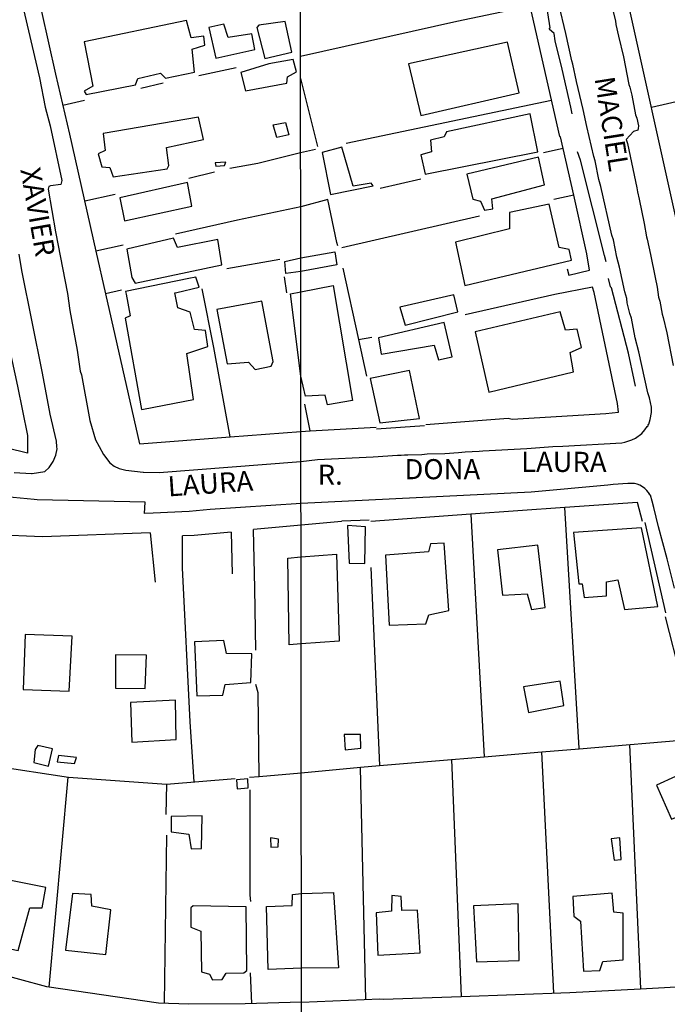
# Model space of a CAD drawing. Units: millimetres. Extents: x 187945 to 190362, y 1671518 to 1674291.
# Drawn here: x 189358 to 189438, y 1672862 to 1672984 of the extents above; entities that cross this region are included whole.
import ezdxf
from ezdxf.enums import TextEntityAlignment as Align

# ---------------------------------------------------------------- set-up
doc = ezdxf.new("R2010")
doc.units = ezdxf.units.MM
doc.header["$MEASUREMENT"] = 0
for name, color, linetype in [('V-EDIFICACAO', 30, 'Continuous'), ('V-LOTE', 10, 'Continuous'), ('V-NOME_DOS_LOGRADOUROS', 7, 'Continuous'), ('V-QUADRA', 130, 'Continuous'), ('V-TESTADA', 140, 'Continuous'), ('V-VALETA', 6, 'Continuous'), ('X-LIMITE_1000', 7, 'Continuous')]:
    doc.layers.add(name, color=color, linetype=linetype)

msp = doc.modelspace()

# ---------------------------------------------------------------- linework, layer by layer
at = {"layer": 'V-EDIFICACAO'}
for points in [[(189365.69, 1672981.73), (189366.8, 1672976.23), (189365.72, 1672975.59), (189365.95, 1672975.19), (189372.08, 1672976.37), (189372.4, 1672977.18), (189375.22, 1672977.82), (189375.83, 1672977.2), (189379.42, 1672977.97), (189379.12, 1672980.8), (189380.7, 1672981.33), (189380.59, 1672982.43), (189379.02, 1672982.25), (189378.42, 1672984.37), (189365.69, 1672981.73)], [(189387.43, 1672983.8), (189387.19, 1672983.52), (189388.18, 1672979.65), (189391.54, 1672980.44), (189390.71, 1672984.27), (189387.43, 1672983.8)], [(189383.6, 1672982.26), (189383.08, 1672983.93), (189381.22, 1672983.52), (189382.1, 1672979.71), (189386.93, 1672980.79), (189386.55, 1672982.72), (189383.6, 1672982.26)], [(189406.08, 1672979), (189407.58, 1672972.56), (189419.82, 1672975.39), (189418.39, 1672981.71), (189406.08, 1672979)], [(189385.19, 1672977.9), (189385.79, 1672975.64), (189390.93, 1672976.59), (189391.01, 1672977.38), (189392.11, 1672977.98), (189391.7, 1672979.54), (189388.69, 1672979), (189385.19, 1672977.9)], [(189368.08, 1672970.31), (189368.32, 1672968.2), (189367.44, 1672967.8), (189367.89, 1672966.16), (189368.9, 1672966.09), (189369.3, 1672964.92), (189376.02, 1672965.94), (189376.22, 1672966.32), (189375.94, 1672968.57), (189380.57, 1672969.59), (189379.92, 1672972.35), (189368.08, 1672970.31)], [(189410.8, 1672970.52), (189410.51, 1672969.91), (189408.79, 1672969.5), (189408.92, 1672968.03), (189407.61, 1672967.65), (189408.15, 1672965.26), (189422.15, 1672968.03), (189421.19, 1672972.78), (189410.8, 1672970.52)], [(189391.16, 1672970.14), (189389.67, 1672969.84), (189389.22, 1672971.4), (189390.74, 1672971.7), (189391.16, 1672970.14)], [(189397.76, 1672968.6), (189395.31, 1672967.97), (189396.36, 1672962.71), (189401.68, 1672963.79), (189401.4, 1672964.14), (189399.17, 1672963.76), (189397.76, 1672968.6)], [(189413.32, 1672965.26), (189414.08, 1672962.13), (189415.04, 1672961.88), (189415.52, 1672960.76), (189416.57, 1672960.96), (189416.41, 1672962.17), (189422.98, 1672963.92), (189422.24, 1672967.39), (189413.32, 1672965.26)], [(189382.01, 1672966.69), (189382.09, 1672966.26), (189383.18, 1672966.35), (189383.34, 1672966.75), (189382.01, 1672966.69)], [(189370.12, 1672962.32), (189370.73, 1672959.45), (189379.11, 1672961.26), (189378.56, 1672964.21), (189370.12, 1672962.32)], [(189411.92, 1672956.81), (189413.09, 1672951.39), (189426.35, 1672954.55), (189426.04, 1672955.89), (189424.79, 1672956.11), (189423.58, 1672961.53), (189418.61, 1672960.48), (189418.61, 1672958.47), (189411.92, 1672956.81)], [(189371, 1672955.94), (189371.64, 1672952.39), (189372.05, 1672951.69), (189382.83, 1672953.97), (189382.35, 1672957.12), (189377.32, 1672956.11), (189376.81, 1672957.28), (189371, 1672955.94)], [(189392.66, 1672954.85), (189396.88, 1672955.59), (189397.14, 1672953.97), (189392.66, 1672953.14), (189390.8, 1672952.91), (189390.69, 1672954.39), (189392.66, 1672954.85)], [(189370.85, 1672950.65), (189370.91, 1672950.31), (189371.41, 1672947.62), (189370.81, 1672947.32), (189372.82, 1672935.95), (189373.1, 1672936.01), (189379.3, 1672937.22), (189378.48, 1672942.93), (189381.11, 1672943.8), (189380.79, 1672945.79), (189379.43, 1672945.9), (189378.88, 1672948.08), (189377.37, 1672948.6), (189376.97, 1672950.47), (189377.25, 1672950.53), (189380, 1672951.19), (189379.58, 1672952.43), (189378.73, 1672952.28), (189370.85, 1672950.65)], [(189392.67, 1672940.11), (189392.67, 1672940.12), (189391.38, 1672950.36), (189392.66, 1672950.62), (189396.69, 1672951.4), (189399.09, 1672937.07), (189395.98, 1672936.54), (189395.68, 1672937.76), (189393.25, 1672937.61), (189392.67, 1672940.11)], [(189404.97, 1672948.72), (189405.64, 1672946.48), (189412.2, 1672948.11), (189411.69, 1672950.25), (189404.97, 1672948.72)], [(189382.23, 1672948.4), (189383.5, 1672941.64), (189386.16, 1672941.85), (189386.97, 1672940.94), (189388.99, 1672941.35), (189389.22, 1672941.94), (189387.79, 1672949.45), (189382.23, 1672948.4)], [(189414.34, 1672945.62), (189416.06, 1672938.13), (189426.61, 1672940.65), (189426.16, 1672943.07), (189427.57, 1672943.68), (189427.06, 1672945.97), (189425.59, 1672945.85), (189424.95, 1672948.11), (189414.34, 1672945.62)], [(189402.32, 1672944.89), (189402.64, 1672942.85), (189409.27, 1672943.97), (189409.81, 1672942.15), (189411.5, 1672942.5), (189410.51, 1672946.8), (189402.32, 1672944.89)], [(189401.3, 1672939.82), (189402.48, 1672934.31), (189407.42, 1672934.82), (189406.18, 1672940.81), (189401.3, 1672939.82)], [(189398.49, 1672921.51), (189398.49, 1672921.51), (189398.69, 1672916.84), (189400.63, 1672916.78), (189400.7, 1672921.34), (189398.49, 1672921.51)], [(189426.61, 1672920.63), (189427.27, 1672914.25), (189427.67, 1672914.25), (189427.92, 1672912.54), (189430.69, 1672912.76), (189430.72, 1672914.51), (189432.09, 1672914.77), (189432.92, 1672911.07), (189437.1, 1672911.42), (189435.06, 1672921.21), (189426.61, 1672920.63)], [(189403.18, 1672917.83), (189403.65, 1672909.1), (189403.65, 1672909.1), (189408.22, 1672909.26), (189408.6, 1672910.4), (189411.06, 1672910.94), (189410.51, 1672919.3), (189408.79, 1672919.23), (189408.57, 1672918.24), (189403.18, 1672917.83)], [(189392.69, 1672917.61), (189397.11, 1672917.95), (189397.43, 1672907.12), (189392.7, 1672906.79), (189392.69, 1672906.79), (189391.22, 1672906.65), (189391.03, 1672917.47), (189392.67, 1672917.61), (189392.69, 1672917.61)], [(189417.14, 1672918.5), (189417.75, 1672912.83), (189420.84, 1672913.02), (189421.35, 1672911.07), (189423.07, 1672911.3), (189422.15, 1672919.07), (189417.14, 1672918.5)], [(189358.38, 1672907.94), (189358.12, 1672901.11), (189363.83, 1672900.89), (189364.22, 1672907.75), (189358.38, 1672907.94)], [(189379.43, 1672907.02), (189379.72, 1672900.32), (189382.96, 1672900.38), (189383.25, 1672901.74), (189386.45, 1672901.97), (189386.55, 1672905.56), (189383.42, 1672905.57), (189383.08, 1672907.2), (189379.43, 1672907.02)], [(189369.61, 1672905.43), (189369.6, 1672901.28), (189373.28, 1672901.24), (189373.47, 1672905.37), (189369.61, 1672905.43)], [(189420.36, 1672901.45), (189421, 1672898.23), (189425.4, 1672899.12), (189424.95, 1672902.12), (189420.36, 1672901.45)], [(189371.48, 1672899.5), (189371.64, 1672894.53), (189377.13, 1672894.88), (189377.07, 1672899.76), (189371.48, 1672899.5)], [(189398.05, 1672895.52), (189398.18, 1672893.6), (189400.12, 1672893.8), (189400.09, 1672895.52), (189398.05, 1672895.52)], [(189359.95, 1672894.12), (189359.59, 1672893.63), (189359.44, 1672892.02), (189361.28, 1672891.57), (189361.77, 1672893.73), (189359.95, 1672894.12)], [(189362.51, 1672892.9), (189362.35, 1672892.09), (189364.51, 1672891.89), (189364.76, 1672892.64), (189362.51, 1672892.9)], [(189384.65, 1672889.87), (189384.73, 1672888.75), (189386.12, 1672888.84), (189386.06, 1672889.99), (189384.65, 1672889.87)], [(189439.3, 1672890.29), (189436.94, 1672889.21), (189438.79, 1672884.94), (189441.34, 1672886.02), (189439.3, 1672890.29)], [(189376.53, 1672885.29), (189376.51, 1672883.37), (189378.72, 1672883.1), (189379.02, 1672881.25), (189380.31, 1672881.3), (189380.4, 1672885.36), (189376.53, 1672885.29)], [(189388.88, 1672882.63), (189388.91, 1672881.48), (189389.86, 1672881.53), (189389.89, 1672882.49), (189388.88, 1672882.63)], [(189432.35, 1672882.64), (189431.26, 1672882.51), (189431.65, 1672879.87), (189432.54, 1672879.93), (189432.35, 1672882.64)], [(189354.45, 1672877.73), (189353.94, 1672876.43), (189351.79, 1672876.68), (189351.59, 1672875.62), (189353.07, 1672874.93), (189352.05, 1672869.75), (189357.5, 1672868.61), (189358.92, 1672873.94), (189360.47, 1672873.93), (189360.94, 1672876.44), (189354.45, 1672877.73)], [(189366.65, 1672874.14), (189366.56, 1672875.6), (189364.27, 1672875.69), (189363.37, 1672868.64), (189368.41, 1672868.12), (189369.02, 1672873.69), (189366.65, 1672874.14)], [(189392.73, 1672875.69), (189396.72, 1672875.83), (189397.34, 1672866.47), (189392.74, 1672866.41), (189388.6, 1672866.23), (189388.37, 1672874.09), (189391.6, 1672874.2), (189391.62, 1672875.6), (189392.73, 1672875.69)], [(189403.98, 1672875.44), (189403.95, 1672873.52), (189402.03, 1672873.3), (189402.26, 1672868.01), (189407.52, 1672868.3), (189407.2, 1672873.62), (189405.25, 1672873.59), (189405.13, 1672875.34), (189403.98, 1672875.44)], [(189426.51, 1672875.34), (189426.64, 1672872.89), (189427.47, 1672872.25), (189427.82, 1672866.03), (189429.89, 1672866.1), (189430.24, 1672867.25), (189432.79, 1672867.44), (189432.76, 1672873.27), (189431.61, 1672873.4), (189431.39, 1672875.76), (189426.51, 1672875.34)], [(189379.28, 1672874.16), (189378.96, 1672873.91), (189378.99, 1672871.53), (189380.22, 1672871.01), (189380.32, 1672865.94), (189381.3, 1672865.67), (189381.69, 1672864.95), (189382.86, 1672864.98), (189383.39, 1672865.77), (189385.59, 1672865.81), (189385.94, 1672866.13), (189385.85, 1672874.03), (189379.28, 1672874.16)], [(189414.15, 1672874.19), (189414.53, 1672867.18), (189419.82, 1672867.37), (189419.69, 1672874.42), (189414.15, 1672874.19)]]:
    msp.add_lwpolyline(points, close=True, dxfattribs=at)
at = {"layer": 'V-LOTE'}
for points in [[(189441.53, 1672949.98), (189431.13, 1672996.93)], [(189424.98, 1672969.91), (189424.9, 1672969.93), (189420.43, 1672989.7), (189419.53, 1672993.28)], [(189360.4, 1672985.52), (189362.13, 1672977.69)], [(189421.22, 1672986.18), (189412.06, 1672984.26), (189392.63, 1672979.92)], [(189384.63, 1672978.5), (189379.98, 1672977.5)], [(189362.13, 1672977.69), (189363.89, 1672970.25)], [(189392.64, 1672977.15), (189394.75, 1672968.7)], [(189375.52, 1672976.6), (189372.75, 1672975.91)], [(189436.31, 1672973.59), (189447.71, 1672976.21)], [(189365.75, 1672974.41), (189363.05, 1672973.82)], [(189398.3, 1672969.11), (189423.87, 1672974.47)], [(189363.89, 1672970.25), (189367.17, 1672955.69)], [(189426.62, 1672962.64), (189424.98, 1672969.91)], [(189383.81, 1672965.99), (189387.31, 1672966.63), (189392.64, 1672967.95), (189394.5, 1672968.38)], [(189425.31, 1672968.44), (189422.88, 1672967.92)], [(189378.73, 1672964.74), (189381.94, 1672965.55)], [(189407.6, 1672964.64), (189402.52, 1672963.48)], [(189365.77, 1672961.93), (189369.54, 1672962.76)], [(189397.28, 1672956.32), (189397.14, 1672956.76), (189396.03, 1672962.1), (189392.65, 1672961.18), (189384.78, 1672959.52), (189377.08, 1672957.77)], [(189426.62, 1672962.64), (189424.13, 1672962.09)], [(189428.26, 1672955.35), (189426.62, 1672962.64)], [(189397.77, 1672956.13), (189414.91, 1672960.07)], [(189370.54, 1672956.44), (189367.17, 1672955.69)], [(189353.84, 1672955.16), (189357.42, 1672938.86), (189358.67, 1672932.71), (189358.63, 1672930.51), (189347.98, 1672933.13), (189335.96, 1672938.03)], [(189367.17, 1672955.69), (189368.37, 1672950.38)], [(189383.45, 1672953.51), (189390.03, 1672954.68)], [(189428.6, 1672953.31), (189428.26, 1672955.35)], [(189397.89, 1672953.55), (189399.84, 1672944.67)], [(189425.79, 1672953.46), (189426.01, 1672952.68), (189428.6, 1672953.31)], [(189390.57, 1672952.47), (189390.9, 1672950.48)], [(189408.23, 1672934.1), (189418.48, 1672934.87), (189418.95, 1672934.77), (189430.61, 1672935.46), (189432.19, 1672935.64), (189432.08, 1672936.7), (189429.18, 1672950.54), (189428.96, 1672951.18)], [(189428.96, 1672951.18), (189424.26, 1672950.26), (189413.13, 1672947.76)], [(189370.33, 1672950.82), (189368.37, 1672950.38)], [(189368.37, 1672950.38), (189372.59, 1672931.69)], [(189383.88, 1672932.56), (189381.83, 1672943.69), (189380.37, 1672950.97)], [(189399.84, 1672944.67), (189401.49, 1672944.98)], [(189399.84, 1672944.67), (189400.84, 1672940.13)], [(189393.82, 1672933.29), (189393.17, 1672936.64)], [(189383.88, 1672932.56), (189392.68, 1672933.23)], [(189392.68, 1672933.23), (189393.82, 1672933.29)], [(189393.82, 1672933.29), (189402.02, 1672933.75)], [(189372.59, 1672931.69), (189383.88, 1672932.56)], [(189434.56, 1672924.4), (189425.51, 1672923.75)], [(189435.17, 1672922), (189434.56, 1672924.4)], [(189413.82, 1672922.91), (189401.36, 1672922.01)], [(189425.51, 1672923.75), (189413.82, 1672922.91)], [(189413.82, 1672922.91), (189415.48, 1672892.73)], [(189427.3, 1672893.73), (189427.3, 1672893.81), (189425.51, 1672923.75)], [(189373.93, 1672920.59), (189360.5, 1672920.09), (189354.55, 1672920.34), (189347.35, 1672922.75)], [(189397.71, 1672922.01), (189392.69, 1672921.56)], [(189373.93, 1672920.59), (189374.55, 1672914.47)], [(189383.99, 1672920.68), (189379.38, 1672920.26), (189377.92, 1672920.22)], [(189383.99, 1672920.68), (189384.11, 1672915.52)], [(189392.69, 1672921.56), (189386.78, 1672921.01)], [(189387.06, 1672906), (189386.94, 1672913.66), (189386.78, 1672921.01)], [(189379.37, 1672889.59), (189378.91, 1672897.08), (189377.95, 1672916.23), (189377.92, 1672920.22)], [(189401.37, 1672916.28), (189402.46, 1672891.64)], [(189456.45, 1672865.04), (189451.95, 1672871.82), (189446.91, 1672880.82), (189445.08, 1672885.2), (189443.74, 1672889.14), (189443.52, 1672889.42), (189442.36, 1672893.92), (189442.09, 1672894.44), (189440.22, 1672901.94), (189440, 1672902.5), (189438.04, 1672910.15)], [(189387.47, 1672890.28), (189387.35, 1672900.67), (189387.06, 1672901.71)], [(189427.3, 1672893.73), (189441.96, 1672894.96)], [(189422.65, 1672893.34), (189427.3, 1672893.73)], [(189433.56, 1672894.25), (189434.92, 1672863.85)], [(189402.46, 1672891.64), (189411.41, 1672892.39)], [(189411.41, 1672892.39), (189415.48, 1672892.73)], [(189411.41, 1672892.39), (189412.61, 1672862.88)], [(189415.48, 1672892.73), (189422.65, 1672893.34)], [(189424.15, 1672863.3), (189422.65, 1672893.34)], [(189354.46, 1672891.6), (189363.74, 1672890.17), (189375.94, 1672889.3), (189384.48, 1672890.01)], [(189387.47, 1672890.28), (189392.72, 1672890.74), (189400.08, 1672891.42)], [(189400.08, 1672891.42), (189402.46, 1672891.64)], [(189400.74, 1672862.52), (189400.08, 1672891.37), (189400.08, 1672891.42)], [(189363.65, 1672890.18), (189361.29, 1672864.06)], [(189386.28, 1672890.17), (189387.47, 1672890.28)], [(189375.91, 1672885.53), (189375.99, 1672889.3)], [(189386.33, 1672888.63), (189386.33, 1672875.48), (189386.41, 1672874.69)], [(189375.69, 1672862.04), (189375.99, 1672882.95)], [(189392.75, 1672862.18), (189385.73, 1672861.98), (189378.74, 1672861.94), (189374.95, 1672862.06), (189361.06, 1672864.09), (189340.84, 1672869.58)], [(189386.37, 1672865.82), (189386.54, 1672862.01)], [(189434.92, 1672863.85), (189456.45, 1672865.04)], [(189402.95, 1672862.53), (189412.61, 1672862.88)], [(189412.61, 1672862.88), (189426.13, 1672863.37)], [(189426.13, 1672863.37), (189434.92, 1672863.85)], [(189392.75, 1672862.18), (189402.51, 1672862.59), (189402.95, 1672862.53)]]:
    msp.add_lwpolyline(points, dxfattribs=at)
at = {"layer": 'V-QUADRA'}
for points in [[(189356.5, 1672992.88), (189360.13, 1672977.24), (189360.84, 1672973.62), (189361.46, 1672971.29), (189362.92, 1672964.48), (189362.78, 1672963.99), (189361.53, 1672963.82), (189361.29, 1672963.71), (189361.21, 1672963.4), (189362.12, 1672958.07), (189363.61, 1672950.4), (189363.91, 1672948.27), (189364.85, 1672943.36), (189365.22, 1672940.74), (189365.39, 1672940.28), (189366.39, 1672934.58), (189367.12, 1672932.17), (189367.58, 1672931.34), (189367.58, 1672931.34), (189368.11, 1672930.37), (189368.9, 1672929.31), (189369.45, 1672928.89), (189369.45, 1672928.89), (189370.04, 1672928.6), (189370.89, 1672928.39), (189373.03, 1672928.14), (189373.08, 1672928.14), (189373.08, 1672928.14), (189375.03, 1672928.11), (189392.67, 1672929.48), (189392.68, 1672929.48), (189394.72, 1672929.75), (189401.67, 1672930.07), (189404.7, 1672930.28), (189405.14, 1672930.26), (189405.56, 1672930.31), (189405.97, 1672930.3), (189407.73, 1672930.37), (189408.4, 1672930.44), (189410.59, 1672930.5), (189412.28, 1672930.6), (189413.11, 1672930.69), (189414.87, 1672930.77), (189415.31, 1672930.82), (189420.79, 1672931.12), (189424.01, 1672931.36), (189425.26, 1672931.39), (189432.59, 1672931.83), (189432.99, 1672931.9), (189432.99, 1672931.9), (189433, 1672931.9), (189433.86, 1672932.19), (189434.31, 1672932.41), (189435.1, 1672932.99), (189435.49, 1672933.43), (189435.74, 1672933.85), (189435.87, 1672933.93), (189435.88, 1672934.09), (189435.95, 1672934.12), (189436.14, 1672934.73), (189436.28, 1672935.59), (189436.28, 1672935.84), (189436.28, 1672935.84), (189436.28, 1672936.26), (189436.06, 1672937.42), (189435.85, 1672938.04), (189434.72, 1672943.14), (189434.27, 1672944.9), (189433.8, 1672947.33), (189433.61, 1672947.92), (189433.29, 1672949.24), (189433.21, 1672949.77), (189432.98, 1672950.63), (189432.32, 1672953.66), (189431.98, 1672954.94), (189431.55, 1672957.08), (189431.37, 1672957.65), (189430, 1672963.73), (189429.76, 1672964.59), (189429.3, 1672966.93), (189429.13, 1672967.46), (189428.27, 1672971.19), (189427.81, 1672973.33), (189426.95, 1672976.78), (189426.53, 1672978.95), (189426.4, 1672979.35), (189425.64, 1672982.79), (189424.76, 1672986.43)], [(189431.42, 1672985.98), (189431.81, 1672984.36), (189431.88, 1672983.88), (189432.19, 1672982.44), (189432.81, 1672979.86), (189433.49, 1672976.43), (189433.62, 1672976.07), (189433.84, 1672975.11), (189434.32, 1672972.64), (189434.47, 1672972.21), (189434.7, 1672971.26), (189434.66, 1672970.94), (189434.58, 1672970.73), (189434.05, 1672970.55), (189433.14, 1672969.58), (189433.32, 1672969.06), (189434.48, 1672963.54), (189434.54, 1672963.06), (189434.77, 1672962.14), (189435.38, 1672959.11), (189435.66, 1672957.47), (189435.77, 1672957.17), (189436.19, 1672955.26), (189436.74, 1672952.39), (189437.02, 1672951.21), (189437.18, 1672949.94), (189437.35, 1672949.45), (189437.62, 1672947.81), (189437.75, 1672947.41), (189438.2, 1672945.5), (189439.01, 1672941.42)], [(189357, 1672928.12), (189359.13, 1672927.99), (189359.13, 1672927.99), (189359.25, 1672927.98), (189360.82, 1672928.26), (189361.35, 1672928.76), (189361.83, 1672929.49), (189362.18, 1672930.26), (189362.34, 1672931.05), (189362.32, 1672931.31), (189362.32, 1672931.31), (189362.27, 1672932.01), (189361.45, 1672935.38), (189360.51, 1672940.47), (189357.93, 1672953.25), (189357.6, 1672955.3)], [(189439.18, 1672913.72), (189438.26, 1672917.36), (189437.17, 1672921.35), (189436.58, 1672923.76), (189436.37, 1672924.53), (189436.37, 1672924.53), (189436.16, 1672925.28), (189436.06, 1672925.35), (189436.04, 1672925.45), (189435.73, 1672925.87), (189435.47, 1672926.12), (189435.17, 1672926.35), (189434.85, 1672926.54), (189434.53, 1672926.68), (189434.18, 1672926.74), (189434.08, 1672926.74), (189434.08, 1672926.74), (189433.35, 1672926.76), (189431.54, 1672926.62), (189430.85, 1672926.53), (189421.31, 1672925.68), (189392.69, 1672924.25), (189381.36, 1672923.53), (189378.77, 1672923.25), (189374.3, 1672923.06), (189374.3, 1672923.06), (189373.21, 1672923.01), (189373.29, 1672924.44), (189359.86, 1672924.72), (189359.5, 1672924.75), (189359.5, 1672924.75), (189352.46, 1672925.4)]]:
    msp.add_lwpolyline(points, dxfattribs=at)
at = {"layer": 'V-TESTADA'}
for points in [[(189408.05, 1672933.92), (189402.06, 1672933.5)], [(189397.76, 1672922.11), (189401.18, 1672922.22)], [(189435.48, 1672921.91), (189438.06, 1672910.66)]]:
    msp.add_lwpolyline(points, dxfattribs=at)
at = {"layer": 'V-VALETA'}
for points in [[(189426.25, 1672973.58), (189425.2, 1672978.31), (189424.3, 1672981.84), (189424.19, 1672982.79), (189423.55, 1672983.29), (189423.69, 1672983.49), (189422.74, 1672989.66), (189421.41, 1672994.91), (189416.36, 1673018.52), (189414.72, 1673025.1), (189411.51, 1673041.38), (189410.18, 1673046.56)], [(189426.43, 1672972.76), (189426.25, 1672973.58)], [(189430.46, 1672955.15), (189427.45, 1672966.99), (189427.11, 1672968.02)], [(189430.66, 1672954.35), (189430.46, 1672955.15)], [(189434.14, 1672939.67), (189433.42, 1672942.96), (189431.33, 1672951.12), (189431.2, 1672951.24), (189430.93, 1672952.27)], [(189434.32, 1672938.85), (189434.14, 1672939.67)]]:
    msp.add_lwpolyline(points, dxfattribs=at)
at = {"layer": 'X-LIMITE_1000'}
msp.add_line((189394.04, 1671518.97), (189391.38, 1674290.37), dxfattribs=at)

# ---------------------------------------------------------------- texts
at = {"layer": 'V-NOME_DOS_LOGRADOUROS'}
for s, rotation, p in [('MACIEL', 279, (189428.43, 1672977.08)), ('XAVIER', 280, (189356.98, 1672965.71)), ('LAURA', 4, (189376.24, 1672924.35))]:
    msp.add_text(s, height=2.5, rotation=rotation, dxfattribs=at).set_placement(p, align=Align.BOTTOM_LEFT)
for s, p in [('LAURA', (189420.08, 1672927.41)), ('R.', (189394.76, 1672925.81)), ('DONA', (189405.56, 1672926.5))]:
    msp.add_text(s, height=2.5, dxfattribs=at).set_placement(p, align=Align.BOTTOM_LEFT)

doc.saveas('drawing.dxf')
